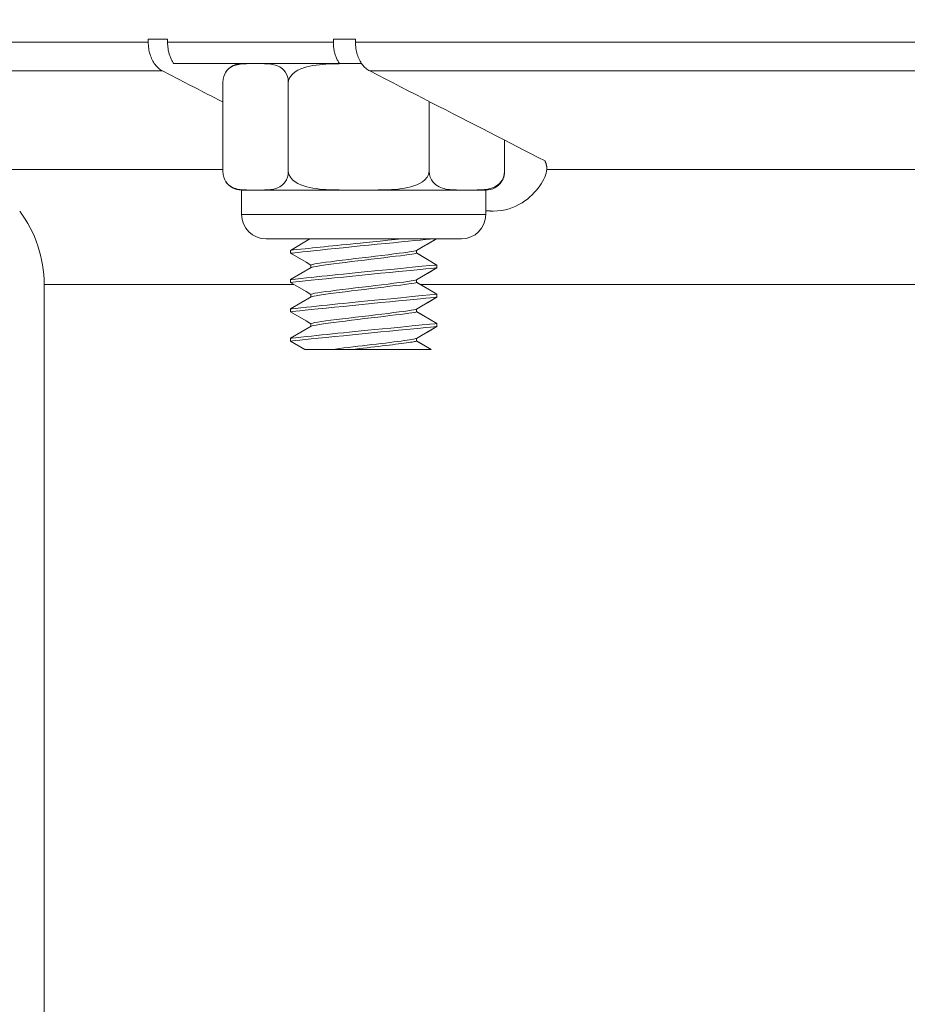
# Model space of a CAD drawing. Units: inches. Extents: x 1.2 to 42.8, y 1.2 to 66.8.
# Drawn here: x 12.7 to 14.6, y 30.6 to 32.6 of the extents above; entities that cross this region are included whole.
import ezdxf

# ---------------------------------------------------------------- set-up
doc = ezdxf.new("R2010")
doc.units = ezdxf.units.IN
doc.header["$LTSCALE"] = 4
doc.header["$MEASUREMENT"] = 0
for name, color, linetype, lineweight in [('Dimension (ANSI)', 7, 'Continuous', 18), ('Visible (ANSI)', 7, 'Continuous', 18), ('Visible Narrow (ANSI)', 7, 'Continuous', 18)]:
    doc.layers.add(name, color=color, linetype=linetype, lineweight=lineweight)
doc.styles.add('Note Text (ANSI)', font='Dotum.ttf')
doc.dimstyles.new('Default (ANSI)', dxfattribs={"dimscale": 4, "dimtxt": 0.1, "dimasz": 0.098425, "dimexe": 0.125, "dimexo": 0.0625, "dimgap": 0.031496, "dimtad": 0, "dimtoh": 1, "dimrnd": 1e-08, "dimzin": 4, "dimdsep": 46, "dimtxsty": 'Note Text (ANSI)', "dimcen": 0.09, "dimdle": 0.393701, "dimclrd": 256, "dimclre": 256, "dimclrt": 256, "dimadec": 0, "dimazin": 1, "dimtfac": 1, "dimtdec": 3, "dimtofl": 0, "dimtmove": 0, "dimatfit": 3, "dimfxl": 1, "dimtolj": 1, "dimtzin": 4, "dimlwd": -1, "dimlwe": -1, "dimarcsym": 0})

# ---------------------------------------------------------------- blocks, each defined once
blk = doc.blocks.new('*D8')
at = {"layer": 'Defpoints', "color": 0}
for p in [(6.9251, 37.0084), (17.9221, 37.0084), (16.059, 19.0983)]:
    blk.add_point(p, dxfattribs=at)
at = {"layer": 'Dimension (ANSI)'}
for p, q in [((17.6721, 37.0084), (6.4251, 37.0084)), ((6.9251, 36.6147), (6.9251, 29.7153)), ((6.9251, 19.492), (6.9251, 26.3914)), ((15.809, 19.0983), (6.4251, 19.0983))]:
    blk.add_line(p, q, dxfattribs=at)
for points in [[(6.8595, 36.6147), (6.9908, 36.6147), (6.9251, 37.0084)], [(6.8595, 19.492), (6.9908, 19.492), (6.9251, 19.0983)]]:
    blk.add_solid(points, dxfattribs=at)
at = {"layer": 'Dimension (ANSI)', "insert": (6.6698, 26.5174), "char_height": 0.4, "attachment_point": 1, "rotation": 90, "style": 'Note Text (ANSI)'}
blk.add_mtext('\\A1;17.91 [455]', dxfattribs=at)
blk = doc.blocks.new('*D9')
at = {"layer": 'Defpoints', "color": 0}
for p in [(16.0591, 34.5107), (8.8149, 19.0983), (16.059, 19.0983)]:
    blk.add_point(p, dxfattribs=at)
at = {"layer": 'Dimension (ANSI)'}
for p, q in [((15.8091, 34.5107), (8.3149, 34.5107)), ((8.8149, 34.117), (8.8149, 28.4664)), ((8.8149, 19.492), (8.8149, 25.1425)), ((15.809, 19.0983), (8.3149, 19.0983))]:
    blk.add_line(p, q, dxfattribs=at)
for points in [[(8.7493, 34.117), (8.8805, 34.117), (8.8149, 34.5107)], [(8.7493, 19.492), (8.8805, 19.492), (8.8149, 19.0983)]]:
    blk.add_solid(points, dxfattribs=at)
at = {"layer": 'Dimension (ANSI)', "insert": (8.5595, 25.2685), "char_height": 0.4, "attachment_point": 1, "rotation": 90, "style": 'Note Text (ANSI)'}
blk.add_mtext('\\A1;15.41 [391]', dxfattribs=at)

msp = doc.modelspace()

# ---------------------------------------------------------------- linework, layer by layer
at = {"layer": 'Visible (ANSI)'}
for p, q in [((13.0122, 32.5857), (13.0122, 32.5795)), ((13.0122, 32.5857), (13.0518, 32.5857)), ((13.0518, 32.5795), (13.0518, 32.5857)), ((13.3912, 32.5795), (13.3912, 32.5857)), ((13.4365, 32.5857), (13.3912, 32.5857)), ((13.4365, 32.5857), (13.4365, 32.5795)), ((13.0645, 32.5357), (13.4039, 32.5357)), ((13.4492, 32.5357), (13.4039, 32.5357)), ((13.1649, 32.3157), (13.1649, 32.497)), ((13.299, 32.3157), (13.299, 32.497)), ((13.5874, 32.3157), (13.5874, 32.4582)), ((13.7417, 32.3157), (13.7417, 32.3791)), ((13.2319, 32.2771), (13.2033, 32.2771)), ((13.2033, 32.2771), (13.2033, 32.2271)), ((13.4432, 32.2771), (13.2319, 32.2771)), ((13.6646, 32.2771), (13.4432, 32.2771)), ((13.7033, 32.2771), (13.6646, 32.2771)), ((13.7033, 32.2771), (13.7033, 32.2271)), ((13.6533, 32.1771), (13.2533, 32.1771)), ((13.3033, 32.1537), (13.3433, 32.1771)), ((13.6022, 32.1771), (13.5719, 32.1596)), ((13.3033, 32.1477), (13.3033, 32.1537)), ((13.5719, 32.1596), (13.5611, 32.1534)), ((13.5613, 32.1535), (13.5613, 32.1481)), ((13.3353, 32.1293), (13.3033, 32.1477)), ((13.5613, 32.1483), (13.6033, 32.1237)), ((13.3033, 32.0937), (13.3456, 32.1184)), ((13.3453, 32.1235), (13.3353, 32.1293)), ((13.3453, 32.1236), (13.3453, 32.1183)), ((13.6033, 32.1177), (13.5719, 32.0996)), ((13.6033, 32.1237), (13.6033, 32.1177)), ((13.3033, 32.0877), (13.3033, 32.0937)), ((13.5719, 32.0996), (13.5611, 32.0934)), ((13.5613, 32.0935), (13.5613, 32.0881)), ((12.799, 27.3277), (12.799, 32.084)), ((13.3353, 32.0693), (13.3033, 32.0877)), ((13.5613, 32.0883), (13.6033, 32.0637)), ((13.3033, 32.0337), (13.3456, 32.0584)), ((13.3453, 32.0635), (13.3353, 32.0693)), ((13.3453, 32.0636), (13.3453, 32.0583)), ((13.6033, 32.0577), (13.5719, 32.0396)), ((13.6033, 32.0637), (13.6033, 32.0577)), ((13.3033, 32.0277), (13.3033, 32.0337)), ((13.5719, 32.0396), (13.5611, 32.0334)), ((13.5613, 32.0335), (13.5613, 32.0281)), ((13.3353, 32.0093), (13.3033, 32.0277)), ((13.5613, 32.0283), (13.6033, 32.0037)), ((13.3033, 31.9737), (13.3456, 31.9984)), ((13.3453, 32.0035), (13.3353, 32.0093)), ((13.3453, 32.0036), (13.3453, 31.9983)), ((13.6033, 31.9977), (13.5719, 31.9796)), ((13.6033, 32.0037), (13.6033, 31.9977)), ((13.3033, 31.9677), (13.3033, 31.9737)), ((13.5719, 31.9796), (13.5611, 31.9734)), ((13.5613, 31.9735), (13.5613, 31.9681)), ((13.3329, 31.9507), (13.3033, 31.9677)), ((13.5613, 31.9683), (13.5913, 31.9507)), ((13.3874, 31.9507), (13.3329, 31.9507)), ((13.3875, 31.9507), (13.4287, 31.9507)), ((13.5911, 31.9507), (13.4287, 31.9507)), ((13.5913, 31.9507), (13.5911, 31.9507))]:
    msp.add_line(p, q, dxfattribs=at)
at = {"layer": 'Visible (ANSI)', "flags": 128}
for points in [[(13.0122, 32.5795), (13.0123, 32.5764), (13.0125, 32.5732), (13.0128, 32.57), (13.0132, 32.5668), (13.0137, 32.5636), (13.0143, 32.5605), (13.015, 32.5575), (13.0158, 32.5547), (13.0168, 32.5519), (13.0179, 32.5491), (13.019, 32.5463), (13.0203, 32.5435), (13.0217, 32.5409), (13.0231, 32.5384), (13.0246, 32.5361), (13.0261, 32.534), (13.0278, 32.5319), (13.0296, 32.5299), (13.0315, 32.528), (13.0334, 32.5262), (13.0354, 32.5246), (13.0374, 32.5231), (13.0394, 32.5218), (13.0414, 32.5207)], [(13.0645, 32.5357), (13.0635, 32.5371), (13.0626, 32.5386), (13.0617, 32.5402), (13.0608, 32.5418), (13.0599, 32.5435), (13.0591, 32.5452), (13.0583, 32.5469), (13.0576, 32.5487), (13.0569, 32.5505), (13.0562, 32.5523), (13.0556, 32.554), (13.0551, 32.5558), (13.0546, 32.5576), (13.0541, 32.5595), (13.0537, 32.5614), (13.0533, 32.5634), (13.053, 32.5654), (13.0527, 32.5674), (13.0524, 32.5695), (13.0522, 32.5715), (13.052, 32.5735), (13.0519, 32.5755), (13.0518, 32.5775), (13.0518, 32.5795)], [(13.4039, 32.5357), (13.4029, 32.5371), (13.402, 32.5386), (13.4011, 32.5402), (13.4002, 32.5418), (13.3993, 32.5435), (13.3985, 32.5452), (13.3977, 32.5469), (13.397, 32.5487), (13.3963, 32.5505), (13.3956, 32.5523), (13.395, 32.554), (13.3945, 32.5558), (13.394, 32.5576), (13.3935, 32.5595), (13.3931, 32.5614), (13.3927, 32.5634), (13.3924, 32.5654), (13.3921, 32.5674), (13.3918, 32.5695), (13.3916, 32.5715), (13.3914, 32.5735), (13.3913, 32.5755), (13.3912, 32.5775), (13.3912, 32.5795)], [(13.4365, 32.5795), (13.4365, 32.5764), (13.4367, 32.5732), (13.437, 32.57), (13.4375, 32.5668), (13.438, 32.5636), (13.4386, 32.5605), (13.4393, 32.5575), (13.4401, 32.5547), (13.441, 32.5519), (13.4421, 32.5491), (13.4433, 32.5463), (13.4446, 32.5435), (13.446, 32.5409), (13.4474, 32.5384), (13.4489, 32.5361), (13.4504, 32.534), (13.4521, 32.5319), (13.4539, 32.5299), (13.4557, 32.528), (13.4577, 32.5262), (13.4597, 32.5246), (13.4616, 32.5231), (13.4636, 32.5218), (13.4656, 32.5207)], [(13.0414, 32.5207), (13.0466, 32.518), (13.0519, 32.5153), (13.0571, 32.5126), (13.0624, 32.51), (13.0676, 32.5073), (13.0728, 32.5046), (13.078, 32.5019), (13.0832, 32.4993), (13.0884, 32.4966), (13.0935, 32.494), (13.0987, 32.4913), (13.1038, 32.4887), (13.109, 32.486), (13.1141, 32.4834), (13.1192, 32.4808), (13.1243, 32.4781), (13.1294, 32.4755), (13.1345, 32.4729), (13.1396, 32.4703), (13.1447, 32.4677), (13.1497, 32.4651), (13.1548, 32.4625), (13.1598, 32.4599), (13.1649, 32.4573)], [(13.2319, 32.5357), (13.2289, 32.5357), (13.2259, 32.5357), (13.2228, 32.5357), (13.2197, 32.5357), (13.2166, 32.5357), (13.2134, 32.5356), (13.2102, 32.5355), (13.2071, 32.5353), (13.2039, 32.535), (13.2007, 32.5347), (13.1976, 32.5342), (13.1944, 32.5336), (13.1913, 32.5328), (13.1883, 32.5318), (13.1853, 32.5306), (13.1824, 32.529), (13.1795, 32.5272), (13.1768, 32.525), (13.174, 32.5222), (13.1713, 32.5187), (13.1689, 32.5145), (13.1669, 32.5096), (13.1654, 32.5036), (13.1649, 32.497)], [(13.299, 32.497), (13.2984, 32.5036), (13.297, 32.5096), (13.295, 32.5145), (13.2925, 32.5187), (13.2898, 32.5222), (13.2871, 32.525), (13.2843, 32.5272), (13.2814, 32.529), (13.2785, 32.5306), (13.2755, 32.5318), (13.2725, 32.5328), (13.2694, 32.5336), (13.2663, 32.5342), (13.2631, 32.5347), (13.26, 32.535), (13.2568, 32.5353), (13.2536, 32.5355), (13.2504, 32.5356), (13.2473, 32.5357), (13.2441, 32.5357), (13.241, 32.5357), (13.2379, 32.5357), (13.2349, 32.5357), (13.2319, 32.5357)], [(13.4432, 32.5357), (13.4368, 32.5357), (13.4303, 32.5357), (13.4237, 32.5357), (13.417, 32.5357), (13.4102, 32.5357), (13.4034, 32.5356), (13.3965, 32.5355), (13.3897, 32.5353), (13.3829, 32.535), (13.376, 32.5347), (13.3693, 32.5342), (13.3626, 32.5336), (13.3559, 32.5328), (13.3494, 32.5318), (13.343, 32.5306), (13.3367, 32.529), (13.3306, 32.5272), (13.3246, 32.525), (13.3187, 32.5222), (13.3129, 32.5187), (13.3075, 32.5145), (13.3032, 32.5096), (13.3001, 32.5036), (13.299, 32.497)], [(13.4492, 32.5357), (13.4489, 32.5357), (13.4487, 32.5357), (13.4484, 32.5357), (13.4482, 32.5357), (13.4479, 32.5357), (13.4477, 32.5357), (13.4474, 32.5357), (13.4472, 32.5357), (13.4469, 32.5357), (13.4467, 32.5357), (13.4464, 32.5357), (13.4462, 32.5357), (13.4459, 32.5357), (13.4457, 32.5357), (13.4454, 32.5357), (13.4452, 32.5357), (13.4449, 32.5357), (13.4447, 32.5357), (13.4444, 32.5357), (13.4442, 32.5357), (13.4439, 32.5357), (13.4437, 32.5357), (13.4434, 32.5357), (13.4432, 32.5357)], [(13.4656, 32.5207), (13.4816, 32.5125), (13.4975, 32.5044), (13.5133, 32.4963), (13.5289, 32.4882), (13.5445, 32.4802), (13.56, 32.4723), (13.5755, 32.4644), (13.5908, 32.4565), (13.606, 32.4487), (13.6212, 32.4409), (13.6362, 32.4332), (13.6512, 32.4255), (13.6661, 32.4179), (13.6809, 32.4103), (13.6956, 32.4027), (13.7103, 32.3952), (13.7248, 32.3877), (13.7393, 32.3803), (13.7537, 32.3729), (13.768, 32.3656), (13.7823, 32.3583), (13.7964, 32.351), (13.8105, 32.3438), (13.8245, 32.3366)], [(13.8245, 32.3366), (13.8248, 32.3358), (13.8251, 32.335), (13.8255, 32.3343), (13.8258, 32.3335), (13.826, 32.3327), (13.8263, 32.3319), (13.8266, 32.3312), (13.8268, 32.3304), (13.827, 32.3297), (13.8272, 32.3289), (13.8274, 32.3282), (13.8276, 32.3274), (13.8277, 32.3267), (13.8278, 32.326), (13.8279, 32.3252), (13.828, 32.3245), (13.8281, 32.3238), (13.8282, 32.3231), (13.8282, 32.3224), (13.8283, 32.3217), (13.8283, 32.321), (13.8283, 32.3203), (13.8283, 32.3196), (13.8282, 32.3189)], [(13.1649, 32.3157), (13.1654, 32.3091), (13.1669, 32.3031), (13.1689, 32.2983), (13.1713, 32.2941), (13.174, 32.2906), (13.1768, 32.2878), (13.1795, 32.2856), (13.1824, 32.2837), (13.1853, 32.2822), (13.1883, 32.2809), (13.1913, 32.2799), (13.1944, 32.2791), (13.1976, 32.2785), (13.2007, 32.2781), (13.2039, 32.2777), (13.2071, 32.2775), (13.2102, 32.2773), (13.2134, 32.2772), (13.2166, 32.2771), (13.2197, 32.277), (13.2228, 32.277), (13.2259, 32.277), (13.2289, 32.2771), (13.2319, 32.2771)], [(13.2319, 32.2771), (13.2349, 32.2771), (13.2379, 32.277), (13.241, 32.277), (13.2441, 32.277), (13.2473, 32.2771), (13.2504, 32.2772), (13.2536, 32.2773), (13.2568, 32.2775), (13.26, 32.2777), (13.2631, 32.2781), (13.2663, 32.2785), (13.2694, 32.2791), (13.2725, 32.2799), (13.2755, 32.2809), (13.2785, 32.2822), (13.2814, 32.2837), (13.2843, 32.2856), (13.2871, 32.2878), (13.2898, 32.2906), (13.2925, 32.2941), (13.295, 32.2983), (13.297, 32.3031), (13.2984, 32.3091), (13.299, 32.3157)], [(13.299, 32.3157), (13.3001, 32.3091), (13.3032, 32.3031), (13.3075, 32.2983), (13.3129, 32.2941), (13.3187, 32.2906), (13.3246, 32.2878), (13.3306, 32.2856), (13.3367, 32.2837), (13.343, 32.2822), (13.3494, 32.2809), (13.3559, 32.2799), (13.3626, 32.2791), (13.3693, 32.2785), (13.376, 32.2781), (13.3829, 32.2777), (13.3897, 32.2775), (13.3965, 32.2773), (13.4034, 32.2772), (13.4102, 32.2771), (13.417, 32.277), (13.4237, 32.277), (13.4303, 32.277), (13.4368, 32.2771), (13.4432, 32.2771)], [(13.4432, 32.2771), (13.4496, 32.2771), (13.4561, 32.277), (13.4627, 32.277), (13.4694, 32.277), (13.4762, 32.2771), (13.483, 32.2772), (13.4898, 32.2773), (13.4967, 32.2775), (13.5035, 32.2777), (13.5104, 32.2781), (13.5171, 32.2785), (13.5238, 32.2791), (13.5305, 32.2799), (13.537, 32.2809), (13.5434, 32.2822), (13.5497, 32.2837), (13.5558, 32.2856), (13.5618, 32.2878), (13.5677, 32.2906), (13.5735, 32.2941), (13.5788, 32.2983), (13.5831, 32.3031), (13.5863, 32.3091), (13.5874, 32.3157)], [(13.5874, 32.3157), (13.588, 32.3091), (13.5897, 32.3031), (13.592, 32.2983), (13.5948, 32.2941), (13.598, 32.2906), (13.6011, 32.2878), (13.6043, 32.2856), (13.6076, 32.2837), (13.611, 32.2822), (13.6144, 32.2809), (13.6179, 32.2799), (13.6214, 32.2791), (13.625, 32.2785), (13.6287, 32.2781), (13.6323, 32.2777), (13.636, 32.2775), (13.6396, 32.2773), (13.6433, 32.2772), (13.6469, 32.2771), (13.6505, 32.277), (13.6541, 32.277), (13.6577, 32.277), (13.6612, 32.2771), (13.6646, 32.2771)], [(13.6646, 32.2771), (13.668, 32.2771), (13.6715, 32.277), (13.675, 32.277), (13.6786, 32.277), (13.6822, 32.2771), (13.6859, 32.2772), (13.6895, 32.2773), (13.6932, 32.2775), (13.6969, 32.2777), (13.7005, 32.2781), (13.7041, 32.2785), (13.7077, 32.2791), (13.7113, 32.2799), (13.7148, 32.2809), (13.7182, 32.2822), (13.7216, 32.2837), (13.7249, 32.2856), (13.728, 32.2878), (13.7312, 32.2906), (13.7343, 32.2941), (13.7372, 32.2983), (13.7395, 32.3031), (13.7411, 32.3091), (13.7417, 32.3157)], [(13.8282, 32.3189), (13.8278, 32.3154), (13.8269, 32.3116), (13.8256, 32.3076), (13.824, 32.3034), (13.822, 32.299), (13.8196, 32.2946), (13.8169, 32.29), (13.8138, 32.2854), (13.8104, 32.2808), (13.8066, 32.2763), (13.8026, 32.2718), (13.7983, 32.2673), (13.7936, 32.263), (13.7885, 32.2587), (13.7831, 32.2547), (13.7774, 32.2508), (13.7712, 32.2473), (13.7648, 32.244), (13.758, 32.2411), (13.7508, 32.2387), (13.7433, 32.2367), (13.7354, 32.2352), (13.7271, 32.2343), (13.7185, 32.234)], [(13.7417, 32.3157), (13.7417, 32.3147), (13.7417, 32.3136), (13.7416, 32.3125), (13.7415, 32.3114), (13.7414, 32.3103), (13.7412, 32.3093), (13.7411, 32.3083), (13.7409, 32.3073), (13.7407, 32.3063), (13.7404, 32.3054), (13.7401, 32.3044), (13.7399, 32.3035), (13.7396, 32.3026), (13.7393, 32.3018), (13.739, 32.301), (13.7387, 32.3002), (13.7383, 32.2994), (13.738, 32.2987), (13.7376, 32.298), (13.7372, 32.2972), (13.7368, 32.2965), (13.7364, 32.2958), (13.736, 32.2952), (13.7356, 32.2945)], [(13.7033, 32.2349), (13.704, 32.2348), (13.7046, 32.2347), (13.7052, 32.2347), (13.7059, 32.2346), (13.7065, 32.2346), (13.7072, 32.2345), (13.7078, 32.2345), (13.7085, 32.2344), (13.7091, 32.2344), (13.7097, 32.2343), (13.7104, 32.2343), (13.711, 32.2342), (13.7116, 32.2342), (13.7123, 32.2342), (13.7129, 32.2341), (13.7135, 32.2341), (13.7141, 32.2341), (13.7148, 32.2341), (13.7154, 32.2341), (13.716, 32.234), (13.7166, 32.234), (13.7172, 32.234), (13.7179, 32.234), (13.7185, 32.234)], [(13.5321, 32.1771), (13.5178, 32.1757), (13.5028, 32.1742), (13.4872, 32.1727), (13.472, 32.1712), (13.4583, 32.1698), (13.4463, 32.1686), (13.4362, 32.1676), (13.4266, 32.1666), (13.4171, 32.1657), (13.4079, 32.1647), (13.3988, 32.1638), (13.3899, 32.1629), (13.3813, 32.162), (13.3727, 32.1612), (13.3643, 32.1603), (13.3562, 32.1595), (13.3483, 32.1586), (13.3407, 32.1578), (13.3332, 32.1571), (13.3248, 32.1562), (13.3165, 32.1553), (13.3094, 32.1545), (13.3048, 32.1539), (13.3033, 32.1537)], [(13.5953, 32.1771), (13.5886, 32.1765), (13.5801, 32.1757), (13.5698, 32.1747), (13.558, 32.1736), (13.5447, 32.1723), (13.5301, 32.1709), (13.5145, 32.1694), (13.498, 32.1677), (13.4809, 32.166), (13.4635, 32.1643), (13.4459, 32.1626), (13.4284, 32.1608), (13.4112, 32.1591), (13.3946, 32.1574), (13.3789, 32.1558), (13.3641, 32.1543), (13.3506, 32.1529), (13.3385, 32.1516), (13.328, 32.1505), (13.3192, 32.1496), (13.3122, 32.1488), (13.3072, 32.1482), (13.3043, 32.1479), (13.3033, 32.1477)], [(13.5611, 32.1534), (13.5593, 32.1528), (13.5558, 32.152), (13.5506, 32.1511), (13.5438, 32.1501), (13.5355, 32.1489), (13.5259, 32.1477), (13.5151, 32.1463), (13.5033, 32.1448), (13.4906, 32.1433), (13.4774, 32.1417), (13.4638, 32.14), (13.45, 32.1384), (13.4362, 32.1367), (13.4228, 32.1351), (13.4098, 32.1335), (13.3975, 32.132), (13.3862, 32.1305), (13.3759, 32.1292), (13.3669, 32.1279), (13.3593, 32.1268), (13.3533, 32.1258), (13.3489, 32.1249), (13.3462, 32.1242), (13.3453, 32.1236)], [(13.3456, 32.1184), (13.3475, 32.1191), (13.3511, 32.12), (13.3563, 32.1209), (13.363, 32.122), (13.3712, 32.1233), (13.3807, 32.1246), (13.3912, 32.126), (13.4028, 32.1275), (13.4152, 32.129), (13.4282, 32.1306), (13.4415, 32.1322), (13.4551, 32.1339), (13.4686, 32.1355), (13.482, 32.1371), (13.4948, 32.1386), (13.507, 32.1401), (13.5183, 32.1415), (13.5287, 32.1427), (13.5378, 32.1439), (13.5456, 32.145), (13.5519, 32.1459), (13.5567, 32.1468), (13.5598, 32.1474), (13.5612, 32.1479)], [(13.5612, 32.1479), (13.5612, 32.1479), (13.5612, 32.148), (13.5612, 32.148), (13.5612, 32.148), (13.5613, 32.148), (13.5613, 32.148), (13.5613, 32.148), (13.5613, 32.148), (13.5613, 32.148), (13.5613, 32.148), (13.5613, 32.148), (13.5613, 32.148), (13.5613, 32.148), (13.5613, 32.148), (13.5613, 32.148), (13.5613, 32.148), (13.5613, 32.148), (13.5613, 32.1481), (13.5613, 32.1481), (13.5613, 32.1481), (13.5613, 32.1481), (13.5613, 32.1481), (13.5613, 32.1481), (13.5613, 32.1481)], [(13.6032, 32.1237), (13.5988, 32.1234), (13.5886, 32.1225), (13.5728, 32.121), (13.5522, 32.119), (13.5294, 32.1168), (13.5088, 32.1148), (13.4919, 32.1131), (13.4764, 32.1116), (13.4618, 32.1102), (13.4483, 32.1088), (13.4358, 32.1075), (13.4238, 32.1063), (13.4119, 32.1051), (13.4004, 32.104), (13.3892, 32.1028), (13.3782, 32.1017), (13.3673, 32.1006), (13.3565, 32.0995), (13.3461, 32.0984), (13.336, 32.0974), (13.3248, 32.0962), (13.3138, 32.095), (13.306, 32.0941), (13.3033, 32.0937)], [(13.6032, 32.1177), (13.6012, 32.1176), (13.5967, 32.1172), (13.5898, 32.1166), (13.5806, 32.1157), (13.5693, 32.1147), (13.5561, 32.1134), (13.5411, 32.112), (13.5247, 32.1104), (13.507, 32.1086), (13.4885, 32.1068), (13.4694, 32.1049), (13.45, 32.103), (13.4306, 32.101), (13.4117, 32.0991), (13.3934, 32.0973), (13.3762, 32.0955), (13.3602, 32.0939), (13.3458, 32.0924), (13.3332, 32.091), (13.3226, 32.0899), (13.3141, 32.089), (13.3081, 32.0883), (13.3045, 32.0879), (13.3033, 32.0877)], [(13.6032, 32.1237), (13.6032, 32.1237), (13.6032, 32.1237), (13.6032, 32.1237), (13.6032, 32.1237), (13.6032, 32.1237), (13.6033, 32.1237), (13.6033, 32.1237), (13.6033, 32.1237), (13.6033, 32.1237), (13.6033, 32.1237), (13.6033, 32.1237), (13.6033, 32.1237), (13.6033, 32.1237), (13.6033, 32.1237), (13.6033, 32.1237), (13.6033, 32.1237), (13.6033, 32.1237), (13.6033, 32.1237), (13.6033, 32.1237), (13.6033, 32.1237), (13.6033, 32.1237), (13.6033, 32.1237), (13.6033, 32.1237), (13.6033, 32.1237)], [(13.6032, 32.1177), (13.6032, 32.1177), (13.6032, 32.1177), (13.6032, 32.1177), (13.6032, 32.1177), (13.6032, 32.1177), (13.6032, 32.1177), (13.6032, 32.1177), (13.6032, 32.1177), (13.6033, 32.1177), (13.6033, 32.1177), (13.6033, 32.1177), (13.6033, 32.1177), (13.6033, 32.1177), (13.6033, 32.1177), (13.6033, 32.1177), (13.6033, 32.1177), (13.6033, 32.1177), (13.6033, 32.1177), (13.6033, 32.1177), (13.6033, 32.1177), (13.6033, 32.1177), (13.6033, 32.1177), (13.6033, 32.1177), (13.6033, 32.1177)], [(13.5611, 32.0934), (13.5593, 32.0928), (13.5558, 32.092), (13.5506, 32.0911), (13.5438, 32.0901), (13.5355, 32.0889), (13.5259, 32.0877), (13.5151, 32.0863), (13.5033, 32.0848), (13.4906, 32.0833), (13.4774, 32.0817), (13.4638, 32.08), (13.45, 32.0784), (13.4362, 32.0767), (13.4228, 32.0751), (13.4098, 32.0735), (13.3975, 32.072), (13.3862, 32.0705), (13.3759, 32.0692), (13.3669, 32.0679), (13.3593, 32.0668), (13.3533, 32.0658), (13.3489, 32.0649), (13.3462, 32.0642), (13.3453, 32.0636)], [(13.3456, 32.0584), (13.3475, 32.0591), (13.3511, 32.06), (13.3563, 32.0609), (13.363, 32.062), (13.3712, 32.0633), (13.3807, 32.0646), (13.3912, 32.066), (13.4028, 32.0675), (13.4152, 32.069), (13.4282, 32.0706), (13.4415, 32.0722), (13.4551, 32.0739), (13.4686, 32.0755), (13.482, 32.0771), (13.4948, 32.0786), (13.507, 32.0801), (13.5183, 32.0815), (13.5287, 32.0827), (13.5378, 32.0839), (13.5456, 32.085), (13.5519, 32.0859), (13.5567, 32.0868), (13.5598, 32.0874), (13.5612, 32.0879)], [(13.5612, 32.0879), (13.5612, 32.0879), (13.5612, 32.088), (13.5612, 32.088), (13.5612, 32.088), (13.5613, 32.088), (13.5613, 32.088), (13.5613, 32.088), (13.5613, 32.088), (13.5613, 32.088), (13.5613, 32.088), (13.5613, 32.088), (13.5613, 32.088), (13.5613, 32.088), (13.5613, 32.088), (13.5613, 32.088), (13.5613, 32.088), (13.5613, 32.088), (13.5613, 32.0881), (13.5613, 32.0881), (13.5613, 32.0881), (13.5613, 32.0881), (13.5613, 32.0881), (13.5613, 32.0881), (13.5613, 32.0881)], [(13.6032, 32.0637), (13.5988, 32.0634), (13.5886, 32.0625), (13.5728, 32.061), (13.5522, 32.059), (13.5294, 32.0568), (13.5088, 32.0548), (13.4919, 32.0531), (13.4764, 32.0516), (13.4618, 32.0502), (13.4483, 32.0488), (13.4358, 32.0475), (13.4238, 32.0463), (13.4119, 32.0451), (13.4004, 32.044), (13.3892, 32.0428), (13.3782, 32.0417), (13.3673, 32.0406), (13.3565, 32.0395), (13.3461, 32.0384), (13.336, 32.0374), (13.3248, 32.0362), (13.3138, 32.035), (13.306, 32.0341), (13.3033, 32.0337)], [(13.6032, 32.0577), (13.6012, 32.0576), (13.5967, 32.0572), (13.5898, 32.0566), (13.5806, 32.0557), (13.5693, 32.0547), (13.5561, 32.0534), (13.5411, 32.052), (13.5247, 32.0504), (13.507, 32.0486), (13.4885, 32.0468), (13.4694, 32.0449), (13.45, 32.043), (13.4306, 32.041), (13.4117, 32.0391), (13.3934, 32.0373), (13.3762, 32.0355), (13.3602, 32.0339), (13.3458, 32.0324), (13.3332, 32.031), (13.3226, 32.0299), (13.3141, 32.029), (13.3081, 32.0283), (13.3045, 32.0279), (13.3033, 32.0277)], [(13.6032, 32.0637), (13.6032, 32.0637), (13.6032, 32.0637), (13.6032, 32.0637), (13.6032, 32.0637), (13.6032, 32.0637), (13.6033, 32.0637), (13.6033, 32.0637), (13.6033, 32.0637), (13.6033, 32.0637), (13.6033, 32.0637), (13.6033, 32.0637), (13.6033, 32.0637), (13.6033, 32.0637), (13.6033, 32.0637), (13.6033, 32.0637), (13.6033, 32.0637), (13.6033, 32.0637), (13.6033, 32.0637), (13.6033, 32.0637), (13.6033, 32.0637), (13.6033, 32.0637), (13.6033, 32.0637), (13.6033, 32.0637), (13.6033, 32.0637)], [(13.6032, 32.0577), (13.6032, 32.0577), (13.6032, 32.0577), (13.6032, 32.0577), (13.6032, 32.0577), (13.6032, 32.0577), (13.6032, 32.0577), (13.6032, 32.0577), (13.6032, 32.0577), (13.6033, 32.0577), (13.6033, 32.0577), (13.6033, 32.0577), (13.6033, 32.0577), (13.6033, 32.0577), (13.6033, 32.0577), (13.6033, 32.0577), (13.6033, 32.0577), (13.6033, 32.0577), (13.6033, 32.0577), (13.6033, 32.0577), (13.6033, 32.0577), (13.6033, 32.0577), (13.6033, 32.0577), (13.6033, 32.0577), (13.6033, 32.0577)], [(13.5611, 32.0334), (13.5593, 32.0328), (13.5558, 32.032), (13.5506, 32.0311), (13.5438, 32.0301), (13.5355, 32.0289), (13.5259, 32.0277), (13.5151, 32.0263), (13.5033, 32.0248), (13.4906, 32.0233), (13.4774, 32.0217), (13.4638, 32.02), (13.45, 32.0184), (13.4362, 32.0167), (13.4228, 32.0151), (13.4098, 32.0135), (13.3975, 32.012), (13.3862, 32.0105), (13.3759, 32.0092), (13.3669, 32.0079), (13.3593, 32.0068), (13.3533, 32.0058), (13.3489, 32.0049), (13.3462, 32.0042), (13.3453, 32.0036)], [(13.3456, 31.9984), (13.3475, 31.9991), (13.3511, 32), (13.3563, 32.0009), (13.363, 32.002), (13.3712, 32.0033), (13.3807, 32.0046), (13.3912, 32.006), (13.4028, 32.0075), (13.4152, 32.009), (13.4282, 32.0106), (13.4415, 32.0122), (13.4551, 32.0139), (13.4686, 32.0155), (13.482, 32.0171), (13.4948, 32.0186), (13.507, 32.0201), (13.5183, 32.0215), (13.5287, 32.0227), (13.5378, 32.0239), (13.5456, 32.025), (13.5519, 32.0259), (13.5567, 32.0268), (13.5598, 32.0274), (13.5612, 32.0279)], [(13.5612, 32.0279), (13.5612, 32.0279), (13.5612, 32.028), (13.5612, 32.028), (13.5612, 32.028), (13.5613, 32.028), (13.5613, 32.028), (13.5613, 32.028), (13.5613, 32.028), (13.5613, 32.028), (13.5613, 32.028), (13.5613, 32.028), (13.5613, 32.028), (13.5613, 32.028), (13.5613, 32.028), (13.5613, 32.028), (13.5613, 32.028), (13.5613, 32.028), (13.5613, 32.0281), (13.5613, 32.0281), (13.5613, 32.0281), (13.5613, 32.0281), (13.5613, 32.0281), (13.5613, 32.0281), (13.5613, 32.0281)], [(13.6032, 32.0037), (13.5988, 32.0034), (13.5886, 32.0025), (13.5728, 32.001), (13.5522, 31.999), (13.5294, 31.9968), (13.5088, 31.9948), (13.4919, 31.9931), (13.4764, 31.9916), (13.4618, 31.9902), (13.4483, 31.9888), (13.4358, 31.9875), (13.4238, 31.9863), (13.4119, 31.9851), (13.4004, 31.984), (13.3892, 31.9828), (13.3782, 31.9817), (13.3673, 31.9806), (13.3565, 31.9795), (13.3461, 31.9784), (13.336, 31.9774), (13.3248, 31.9762), (13.3138, 31.975), (13.306, 31.9741), (13.3033, 31.9737)], [(13.6032, 31.9977), (13.6012, 31.9976), (13.5967, 31.9972), (13.5898, 31.9966), (13.5806, 31.9957), (13.5693, 31.9947), (13.5561, 31.9934), (13.5411, 31.992), (13.5247, 31.9904), (13.507, 31.9886), (13.4885, 31.9868), (13.4694, 31.9849), (13.45, 31.983), (13.4306, 31.981), (13.4117, 31.9791), (13.3934, 31.9773), (13.3762, 31.9755), (13.3602, 31.9739), (13.3458, 31.9724), (13.3332, 31.971), (13.3226, 31.9699), (13.3141, 31.969), (13.3081, 31.9683), (13.3045, 31.9679), (13.3033, 31.9677)], [(13.6032, 32.0037), (13.6032, 32.0037), (13.6032, 32.0037), (13.6032, 32.0037), (13.6032, 32.0037), (13.6032, 32.0037), (13.6033, 32.0037), (13.6033, 32.0037), (13.6033, 32.0037), (13.6033, 32.0037), (13.6033, 32.0037), (13.6033, 32.0037), (13.6033, 32.0037), (13.6033, 32.0037), (13.6033, 32.0037), (13.6033, 32.0037), (13.6033, 32.0037), (13.6033, 32.0037), (13.6033, 32.0037), (13.6033, 32.0037), (13.6033, 32.0037), (13.6033, 32.0037), (13.6033, 32.0037), (13.6033, 32.0037), (13.6033, 32.0037)], [(13.6032, 31.9977), (13.6032, 31.9977), (13.6032, 31.9977), (13.6032, 31.9977), (13.6032, 31.9977), (13.6032, 31.9977), (13.6032, 31.9977), (13.6032, 31.9977), (13.6032, 31.9977), (13.6033, 31.9977), (13.6033, 31.9977), (13.6033, 31.9977), (13.6033, 31.9977), (13.6033, 31.9977), (13.6033, 31.9977), (13.6033, 31.9977), (13.6033, 31.9977), (13.6033, 31.9977), (13.6033, 31.9977), (13.6033, 31.9977), (13.6033, 31.9977), (13.6033, 31.9977), (13.6033, 31.9977), (13.6033, 31.9977), (13.6033, 31.9977)], [(13.5611, 31.9734), (13.56, 31.973), (13.5581, 31.9725), (13.5554, 31.9719), (13.5517, 31.9713), (13.5473, 31.9706), (13.5422, 31.9699), (13.5363, 31.969), (13.5297, 31.9682), (13.5225, 31.9672), (13.5148, 31.9662), (13.5066, 31.9652), (13.4979, 31.9641), (13.4888, 31.963), (13.4795, 31.9619), (13.47, 31.9608), (13.4603, 31.9596), (13.4506, 31.9585), (13.441, 31.9573), (13.4314, 31.9561), (13.4219, 31.955), (13.4127, 31.9539), (13.4039, 31.9528), (13.3954, 31.9517), (13.3874, 31.9507)], [(13.4287, 31.9507), (13.4364, 31.9516), (13.4443, 31.9526), (13.4522, 31.9535), (13.4601, 31.9545), (13.468, 31.9554), (13.4758, 31.9563), (13.4834, 31.9572), (13.491, 31.9581), (13.4982, 31.959), (13.5053, 31.9599), (13.5121, 31.9607), (13.5186, 31.9615), (13.5247, 31.9622), (13.5304, 31.963), (13.5358, 31.9637), (13.5406, 31.9643), (13.5451, 31.9649), (13.549, 31.9655), (13.5524, 31.966), (13.5553, 31.9665), (13.5576, 31.9669), (13.5594, 31.9673), (13.5606, 31.9677), (13.5612, 31.9679)], [(13.5612, 31.9679), (13.5612, 31.9679), (13.5612, 31.968), (13.5612, 31.968), (13.5612, 31.968), (13.5613, 31.968), (13.5613, 31.968), (13.5613, 31.968), (13.5613, 31.968), (13.5613, 31.968), (13.5613, 31.968), (13.5613, 31.968), (13.5613, 31.968), (13.5613, 31.968), (13.5613, 31.968), (13.5613, 31.968), (13.5613, 31.968), (13.5613, 31.968), (13.5613, 31.9681), (13.5613, 31.9681), (13.5613, 31.9681), (13.5613, 31.9681), (13.5613, 31.9681), (13.5613, 31.9681), (13.5613, 31.9681)]]:
    msp.add_lwpolyline(points, dxfattribs=at)
at = {"layer": 'Visible (ANSI)'}
for centre, radius, start, end in [((13.2033, 32.497), 0.0387, 90, 146.6706), ((13.2033, 32.3157), 0.0387, 213.3294, 270), ((13.7033, 32.3157), 0.0387, 270, 326.6706), ((12.549, 32.084), 0.25, 0, 36.8699), ((13.2533, 32.2271), 0.05, 180, 270), ((13.6533, 32.2271), 0.05, 270, 0)]:
    msp.add_arc(centre, radius, start, end, dxfattribs=at)
at = {"layer": 'Visible Narrow (ANSI)'}
for p, q in [((13.0122, 32.5795), (12.0502, 32.5795)), ((13.3912, 32.5795), (13.0518, 32.5795)), ((13.4365, 32.5795), (15.759, 32.5795)), ((13.0414, 32.5207), (12.0914, 32.5207)), ((13.4656, 32.5207), (15.759, 32.5207)), ((13.1649, 32.3189), (12.6444, 32.3189)), ((13.8282, 32.3189), (15.7915, 32.3189)), ((13.2033, 32.2271), (13.7033, 32.2271)), ((13.6021, 32.1771), (13.5838, 32.1665)), ((13.5838, 32.1665), (13.5719, 32.1596)), ((13.5612, 32.1479), (13.5838, 32.1349)), ((13.5838, 32.1349), (13.6032, 32.1237)), ((13.3353, 32.1293), (13.3453, 32.1235)), ((13.6032, 32.1177), (13.5838, 32.1065)), ((13.6032, 32.1237), (13.6032, 32.1207)), ((13.6032, 32.1207), (13.6032, 32.1177)), ((13.5838, 32.1065), (13.5719, 32.0996)), ((13.3097, 32.084), (12.799, 32.084)), ((13.5612, 32.0879), (13.5838, 32.0749)), ((15.9194, 32.084), (13.5685, 32.084)), ((13.5838, 32.0749), (13.6032, 32.0637)), ((13.3353, 32.0693), (13.3453, 32.0635)), ((13.6032, 32.0577), (13.5838, 32.0465)), ((13.6032, 32.0637), (13.6032, 32.0607)), ((13.6032, 32.0607), (13.6032, 32.0577)), ((13.5838, 32.0465), (13.5719, 32.0396)), ((13.5612, 32.0279), (13.5838, 32.0149)), ((13.5838, 32.0149), (13.6032, 32.0037)), ((13.3353, 32.0093), (13.3453, 32.0035)), ((13.6032, 31.9977), (13.5838, 31.9865)), ((13.6032, 32.0037), (13.6032, 32.0007)), ((13.6032, 32.0007), (13.6032, 31.9977)), ((13.5838, 31.9865), (13.5719, 31.9796)), ((13.5612, 31.9679), (13.5838, 31.9549)), ((13.5838, 31.9549), (13.5911, 31.9507))]:
    msp.add_line(p, q, dxfattribs=at)

# ---------------------------------------------------------------- dimensions: what is measured, and where the dimension line sits
at = {"layer": 'Dimension (ANSI)'}
for base, p1, p2, picture, middle in [((6.9251, 37.0084), (16.059, 19.0983), (17.9221, 37.0084), '*D8', (6.9251, 28.0534)), ((8.8149, 19.0983), (16.0591, 34.5107), (16.059, 19.0983), '*D9', (8.8149, 26.8045))]:
    dim = msp.add_linear_dim(base=base, p1=p1, p2=p2, angle=90, dimstyle='Default (ANSI)', override={"dimtoh": 0, "dimdec": 2, "dimtp": 0, "dimtm": 0, "dimtdec": 3, "dimatfit": 2}, dxfattribs=at)
    dim.commit()
    dim.dimension.update_dxf_attribs({"geometry": picture, "text_midpoint": middle, "dimtype": 160})

doc.saveas('drawing.dxf')
